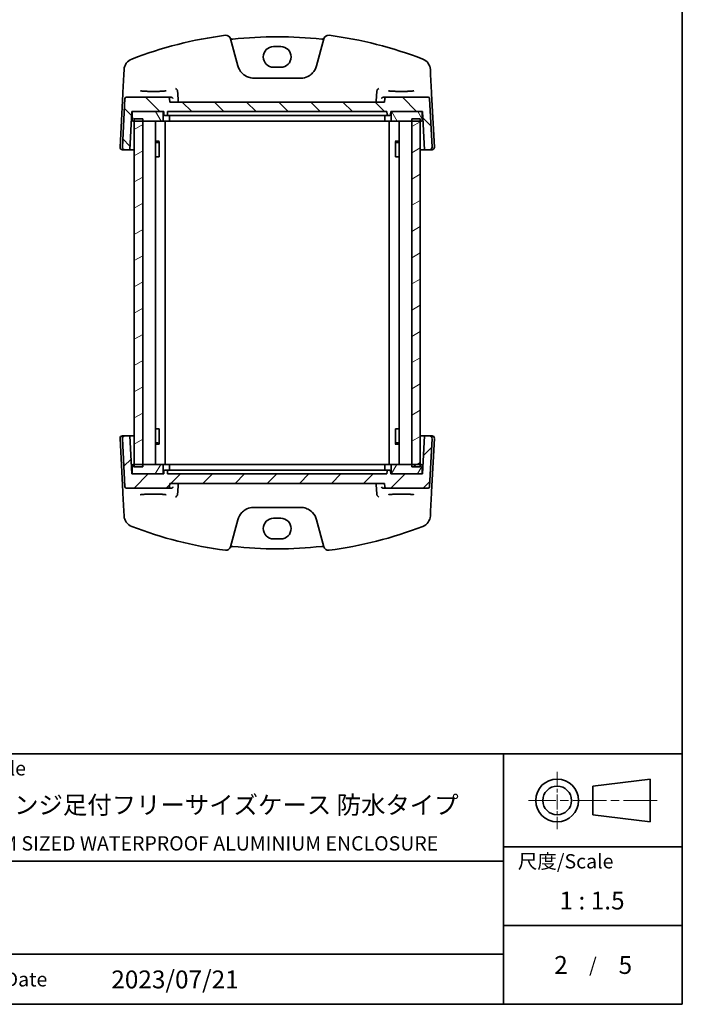
# Model space of a CAD drawing. Units: millimetres. Extents: x 14 to 2205, y 8 to 430.
# Drawn here: x 863 to 1002, y 8 to 214 of the extents above; entities that cross this region are included whole.
import ezdxf
from ezdxf.enums import TextEntityAlignment as Align

# ---------------------------------------------------------------- set-up
doc = ezdxf.new("R2010")
doc.units = ezdxf.units.MM
doc.linetypes.add('CHAIN', pattern=[0.3543, 0.2362, -0.0295, 0.0591, -0.0295])
for name, color, linetype, lineweight in [('Border (ISO)', 7, 'Continuous', 35), ('Hatch (ISO)', 1, 'Continuous', 18), ('Title (ISO)', 7, 'Continuous', 35), ('Visible (ISO)', 7, 'Continuous', 35)]:
    doc.layers.add(name, color=color, linetype=linetype, lineweight=lineweight)
doc.styles.add('Note Text (TK)', font='MS PGothic.ttf')
doc.styles.add('文字スタイル67', font='arial.ttf')

# ---------------------------------------------------------------- blocks, each defined once
blk = doc.blocks.new('図面枠 tk図枠')
at = {"layer": 'Border (ISO)'}
for p in [(405.5, 289), (14.5, 8)]:
    blk.add_line(p, (405.5, 8), dxfattribs=at)
blk = doc.blocks.new('表題欄 tk表題欄')
at = {"layer": 'Hatch (ISO)'}
h = blk.add_hatch(color=256, dxfattribs=at)
edge = h.paths.add_edge_path(flags=0)
edge.add_arc((95.58, 236.3), 0.596, 270, 360)
edge.add_line((96.17, 236.3), (96.17, 239.71))
edge.add_arc((95.58, 239.71), 0.596, 0, 90)
edge.add_line((95.58, 240.31), (79.14, 240.31))
edge.add_arc((79.14, 239.71), 0.596, 90, 180)
edge.add_line((78.54, 239.71), (78.54, 236.3))
edge.add_arc((79.14, 236.3), 0.596, 180, 270)
edge.add_line((79.14, 235.7), (95.58, 235.7))
edge = h.paths.add_edge_path()
edge.add_line((77.84, 239.96), (77.84, 236.05))
edge.add_arc((78.54, 236.05), 0.702, 180, 270)
edge.add_line((78.54, 235.35), (96.17, 235.35))
edge.add_arc((96.17, 236.05), 0.702, 270, 360)
edge.add_line((96.87, 236.05), (96.87, 239.96))
edge.add_arc((96.17, 239.96), 0.702, 0, 90)
edge.add_line((96.17, 240.66), (78.54, 240.66))
edge.add_arc((78.54, 239.96), 0.702, 90, 180)
for points in [[(79.07, 239.15), (79.07, 238.66), (79.92, 238.66), (79.92, 236.66), (80.51, 236.66), (80.51, 238.66), (81.36, 238.66), (81.36, 239.15)], [(85.68, 236.66), (84.94, 237.89), (84.42, 237.32), (84.42, 236.66), (83.9, 236.66), (83.9, 239.15), (84.42, 239.15), (84.42, 238.1), (85.39, 239.15), (86.11, 239.15), (85.32, 238.3), (86.3, 236.66)], [(92.09, 239.15), (92.09, 236.66), (92.61, 236.66), (92.61, 237.66), (93.77, 237.66), (93.77, 236.66), (94.29, 236.66), (94.29, 239.15), (93.77, 239.15), (93.77, 238.15), (92.61, 238.15), (92.61, 239.15)], [(94.84, 239.15), (94.84, 236.66), (95.36, 236.66), (95.36, 239.15)]]:
    blk.add_hatch(color=256, dxfattribs=at).paths.add_polyline_path(points)
h = blk.add_hatch(color=256, dxfattribs=at)
h.paths.add_polyline_path([(82.59, 237.71), (81.95, 237.71), (82.27, 238.58)], flags=0)
h.paths.add_polyline_path([(82.78, 237.2), (81.76, 237.2), (81.57, 236.66), (80.95, 236.66), (81.86, 239.15), (82.68, 239.15), (83.59, 236.66), (82.98, 236.66)])
h = blk.add_hatch(color=256, dxfattribs=at)
h.paths.add_polyline_path([(87.53, 237.71), (88.16, 237.71), (87.85, 238.58)], flags=0)
h.paths.add_polyline_path([(87.14, 236.66), (87.34, 237.2), (88.35, 237.2), (88.55, 236.66), (89.17, 236.66), (88.25, 239.15), (87.44, 239.15), (86.52, 236.66)])
h = blk.add_hatch(color=256, dxfattribs=at)
edge = h.paths.add_edge_path()
edge.add_arc((90.52, 237.9), 1.27, 38.5505, 336.582)
edge.add_line((91.69, 237.4), (91.17, 237.62))
edge.add_ellipse((90.52, 237.9), major_axis=(0, -0.8), ratio=0.867347, start_angle=128.5505, end_angle=426.582, ccw=False)
edge.add_line((91.09, 238.36), (91.52, 238.7))
at = {"layer": 'Title (ISO)'}
for p, q in [((74.71, 244.05), (255.71, 244.05)), ((74.71, 209.05), (74.71, 244.05)), ((149.71, 244.05), (149.71, 209.05)), ((230.71, 244.05), (230.71, 209.05)), ((255.71, 244.05), (255.71, 209.05)), ((243.21, 239.55), (251.21, 240.55)), ((243.21, 239.55), (243.21, 235.55)), ((251.21, 234.55), (251.21, 240.55)), ((243.21, 235.55), (251.21, 234.55)), ((230.71, 231.05), (255.71, 231.05)), ((74.71, 229.05), (230.71, 229.05)), ((99.71, 229.05), (99.71, 209.05)), ((124.71, 229.05), (124.71, 209.05)), ((230.71, 220.05), (255.71, 220.05)), ((149.71, 216.05), (230.71, 216.05)), ((255.71, 209.05), (74.71, 209.05))]:
    blk.add_line(p, q, dxfattribs=at)
at = {"layer": 'Title (ISO)', "color": 4, "linetype": 'CHAIN', "lineweight": 18, "ltscale": 8.88956}
blk.add_line((238.21, 241.55), (238.21, 233.55), dxfattribs=at)
at = {"layer": 'Title (ISO)', "color": 4, "linetype": 'CHAIN', "lineweight": 18, "ltscale": 20.001633}
blk.add_line((252.21, 237.55), (234.21, 237.55), dxfattribs=at)
at = {"layer": 'Title (ISO)'}
for radius in [3, 2]:
    blk.add_circle((238.21, 237.55), radius, dxfattribs=at)
at = {"layer": 'Title (ISO)', "color": 1, "char_height": 2, "line_spacing_factor": 1.5, "style": 'Note Text (TK)'}
for s, insert, attachment_point in [('\\fＭＳ Ｐゴシック|b0|i0;\\H2.0000;品名/Title', (151.71, 242.05), 4), ('\\fＭＳ Ｐゴシック|b0|i0;\\H2.0000;尺度/Scale', (232.71, 229.05), 4), ('\\fＭＳ Ｐゴシック|b0|i0;\\H2.0000;承認/Approved', (87.21, 227.05), 5), ('\\fＭＳ Ｐゴシック|b0|i0;\\H2.0000;検図/Checked', (112.21, 227.05), 5), ('\\fＭＳ Ｐゴシック|b0|i0;\\H2.0000;製図/Created', (137.21, 227.05), 5), ('\\fＭＳ Ｐゴシック|b0|i0;\\H2.0000;作成日/Date', (151.71, 212.55), 4)]:
    blk.add_mtext(s, dxfattribs=dict(at, insert=insert, attachment_point=attachment_point))
at = {"layer": 'Title (ISO)', "color": 7, "line_spacing_factor": 1.5, "style": 'Note Text (TK)'}
for s, insert, char_height, attachment_point in [('株式会社タカチ電機工業', (99.87, 238.05), 2.5, 4), ('\\fArial|b0|i0;\\H1.4986;TAKACHI ELECTRONICS ENCLOSURE CO., LTD.', (99.87, 232.05), 1.4986, 4), ('\\fＭＳ Ｐゴシック|b0|i0;\\H2.0000;/', (243.21, 214.55), 2, 5)]:
    blk.add_mtext(s, dxfattribs=dict(at, insert=insert, char_height=char_height, attachment_point=attachment_point))
at = {"layer": 'Title (ISO)', "color": 7}
for tag, p, height, style in [('<品名>_001', (157.52, 235.72), 2.5, 'Note Text (TK)'), ('<Title>_001', (157.45, 230.55), 2, '文字スタイル67'), ('<尺度>_001', (240.06, 222.31), 2.5, 'Note Text (TK)'), ('<総ページ数>_001', (246.8, 213.3), 2.5, 'Note Text (TK)'), ('<ページ_No.>_001', (237.95, 213.3), 2.5, 'Note Text (TK)'), ('作成日_001', (175.87, 211.28), 2.5, 'Note Text (TK)')]:
    blk.add_attdef(tag, p, '', height=height, dxfattribs=dict(at, style=style))
at = {"layer": 'Title (ISO)', "color": 7, "style": 'Note Text (TK)'}
blk.add_attdef('<承認>', text='', height=2.5, dxfattribs=at).set_placement((87.21, 217.05), align=Align.MIDDLE_CENTER)

msp = doc.modelspace()

# ---------------------------------------------------------------- hatches: boundary and pattern name
at = {"layer": 'Hatch (ISO)'}
h = msp.add_hatch(dxfattribs=at)
h.set_pattern_fill('ANSI31', color=256, scale=38.1, angle=90.00021, style=0)
h.set_pattern_definition([(135.0002, (393.75, 0.1395), (-3.367584, -3.36761), [])])
edge = h.paths.add_edge_path()
edge.add_ellipse((939.8998, 197.9202), major_axis=(0, 0.3), ratio=1, start_angle=0, end_angle=85)
edge.add_line((939.601, 197.9463), (939.5374, 197.2202))
edge.add_line((939.5374, 197.2202), (894.5374, 197.2202))
edge.add_line((894.5374, 197.2202), (894.4739, 197.9463))
edge.add_ellipse((894.1751, 197.9202), major_axis=(0.2989, 0.0261), ratio=1, start_angle=0, end_angle=85)
edge.add_line((894.1751, 198.2202), (885.3986, 198.2202))
edge.add_ellipse((885.3986, 197.9202), major_axis=(0, 0.3), ratio=1, start_angle=0, end_angle=87)
edge.add_line((885.099, 197.9359), (884.565, 187.7464))
edge.add_ellipse((885.0643, 187.7202), major_axis=(-0.4993, 0.0262), ratio=1, start_angle=0, end_angle=93)
edge.add_line((885.0643, 187.2202), (886.1182, 187.2202))
edge.add_line((886.1182, 187.2202), (886.5374, 195.2202))
edge.add_line((886.5374, 195.2202), (886.8374, 195.2202))
edge.add_line((886.8374, 195.2202), (892.9374, 195.2202))
edge.add_line((892.9374, 195.2202), (893.2374, 195.2202))
edge.add_line((893.2374, 195.2202), (893.2694, 194.6097))
edge.add_ellipse((893.4692, 194.6202), major_axis=(-0.1997, -0.0105), ratio=1, start_angle=0, end_angle=87)
edge.add_line((893.4692, 194.4202), (893.8057, 194.4202))
edge.add_ellipse((893.8057, 194.6202), major_axis=(0, -0.2), ratio=1, start_angle=0, end_angle=87)
edge.add_line((894.0054, 194.6097), (894.0374, 195.2202))
edge.add_line((894.0374, 195.2202), (940.0374, 195.2202))
edge.add_line((940.0374, 195.2202), (940.0694, 194.6097))
edge.add_ellipse((940.2692, 194.6202), major_axis=(-0.1997, -0.0105), ratio=1, start_angle=0, end_angle=87)
edge.add_line((940.2692, 194.4202), (940.6057, 194.4202))
edge.add_ellipse((940.6057, 194.6202), major_axis=(0, -0.2), ratio=1, start_angle=0, end_angle=87)
edge.add_line((940.8054, 194.6097), (940.8374, 195.2202))
edge.add_line((940.8374, 195.2202), (941.1374, 195.2202))
edge.add_line((941.1374, 195.2202), (947.2374, 195.2202))
edge.add_line((947.2374, 195.2202), (947.5374, 195.2202))
edge.add_line((947.5374, 195.2202), (947.9567, 187.2202))
edge.add_line((947.9567, 187.2202), (949.0106, 187.2202))
edge.add_ellipse((949.0106, 187.7202), major_axis=(0, -0.5), ratio=1, start_angle=0, end_angle=93)
edge.add_line((949.5099, 187.7464), (948.9759, 197.9359))
edge.add_ellipse((948.6763, 197.9202), major_axis=(0.2996, 0.0157), ratio=1, start_angle=0, end_angle=87)
edge.add_line((948.6763, 198.2202), (939.8998, 198.2202))
h = msp.add_hatch(dxfattribs=at)
h.set_pattern_fill('ANSI31', color=256, scale=38.1, angle=75.000175, style=0)
h.set_pattern_definition([(120.0002, (393.75, 0.1395), (-4.12444, -2.381263), [])])
edge = h.paths.add_edge_path()
edge.add_line((947.2374, 195.2202), (941.1374, 195.2202))
edge.add_ellipse((941.1374, 195.0202), major_axis=(0, 0.2), ratio=1, start_angle=0, end_angle=90)
edge.add_line((940.9374, 195.0202), (940.9374, 193.4202))
edge.add_ellipse((941.1374, 193.4202), major_axis=(-0.2, 0), ratio=1, start_angle=0, end_angle=90)
edge.add_line((941.1374, 193.2202), (945.2374, 193.2202))
edge.add_line((945.2374, 193.2202), (947.0374, 193.2202))
edge.add_line((947.0374, 193.2202), (947.2374, 193.2202))
edge.add_ellipse((947.2374, 193.4202), major_axis=(0, -0.2), ratio=1, start_angle=0, end_angle=90)
edge.add_line((947.4374, 193.4202), (947.4374, 195.0202))
edge.add_ellipse((947.2374, 195.0202), major_axis=(0.2, 0), ratio=1, start_angle=0, end_angle=90)
edge = h.paths.add_edge_path()
edge.add_line((892.9374, 195.2202), (886.8374, 195.2202))
edge.add_ellipse((886.8374, 195.0202), major_axis=(0, 0.2), ratio=1, start_angle=0, end_angle=90)
edge.add_line((886.6374, 195.0202), (886.6374, 193.4202))
edge.add_ellipse((886.8374, 193.4202), major_axis=(-0.2, 0), ratio=1, start_angle=0, end_angle=90)
edge.add_line((886.8374, 193.2202), (887.0374, 193.2202))
edge.add_line((887.0374, 193.2202), (888.8374, 193.2202))
edge.add_line((888.8374, 193.2202), (892.9374, 193.2202))
edge.add_ellipse((892.9374, 193.4202), major_axis=(0, -0.2), ratio=1, start_angle=0, end_angle=90)
edge.add_line((893.1374, 193.4202), (893.1374, 195.0202))
edge.add_ellipse((892.9374, 195.0202), major_axis=(0.2, 0), ratio=1, start_angle=0, end_angle=90)
h = msp.add_hatch(dxfattribs=at)
h.set_pattern_fill('ANSI31', color=256, scale=38.1, angle=-14.999978, style=0)
h.set_pattern_definition([(30, (393.75, 0.1395), (-2.38125, 4.124445), [])])
h.paths.add_polyline_path([(887.0374, 120.7202), (888.8374, 120.7202), (888.8374, 121.2202), (888.8374, 193.2202), (888.8374, 193.7202), (887.0374, 193.7202), (887.0374, 193.2202), (887.0374, 121.2202)])
h.paths.add_polyline_path([(945.2374, 120.7202), (947.0374, 120.7202), (947.0374, 121.2202), (947.0374, 193.2202), (947.0374, 193.7202), (945.2374, 193.7202), (945.2374, 193.2202), (945.2374, 121.2202)])
h = msp.add_hatch(dxfattribs=at)
h.set_pattern_fill('ANSI31', color=256, scale=38.1, style=0)
h.set_pattern_definition([(45, (393.75, 0.1395), (-3.367596, 3.367596), [])])
edge = h.paths.add_edge_path()
edge.add_ellipse((894.1751, 116.5202), major_axis=(0, -0.3), ratio=1, start_angle=0, end_angle=85)
edge.add_line((894.4739, 116.494), (894.5374, 117.2202))
edge.add_line((894.5374, 117.2202), (939.5374, 117.2202))
edge.add_line((939.5374, 117.2202), (939.601, 116.494))
edge.add_ellipse((939.8998, 116.5202), major_axis=(-0.2989, -0.0261), ratio=1, start_angle=0, end_angle=85)
edge.add_line((939.8998, 116.2202), (948.6763, 116.2202))
edge.add_ellipse((948.6763, 116.5202), major_axis=(0, -0.3), ratio=1, start_angle=0, end_angle=87)
edge.add_line((948.9759, 116.5045), (949.5099, 126.694))
edge.add_ellipse((949.0106, 126.7202), major_axis=(0.4993, -0.0262), ratio=1, start_angle=0, end_angle=93)
edge.add_line((949.0106, 127.2202), (947.9567, 127.2202))
edge.add_line((947.9567, 127.2202), (947.5374, 119.2202))
edge.add_line((947.5374, 119.2202), (947.2374, 119.2202))
edge.add_line((947.2374, 119.2202), (941.1374, 119.2202))
edge.add_line((941.1374, 119.2202), (940.8374, 119.2202))
edge.add_line((940.8374, 119.2202), (940.8054, 119.8307))
edge.add_ellipse((940.6057, 119.8202), major_axis=(0.1997, 0.0105), ratio=1, start_angle=0, end_angle=87)
edge.add_line((940.6057, 120.0202), (940.2692, 120.0202))
edge.add_ellipse((940.2692, 119.8202), major_axis=(0, 0.2), ratio=1, start_angle=0, end_angle=87)
edge.add_line((940.0694, 119.8307), (940.0374, 119.2202))
edge.add_line((940.0374, 119.2202), (894.0374, 119.2202))
edge.add_line((894.0374, 119.2202), (894.0054, 119.8307))
edge.add_ellipse((893.8057, 119.8202), major_axis=(0.1997, 0.0105), ratio=1, start_angle=0, end_angle=87)
edge.add_line((893.8057, 120.0202), (893.4692, 120.0202))
edge.add_ellipse((893.4692, 119.8202), major_axis=(0, 0.2), ratio=1, start_angle=0, end_angle=87)
edge.add_line((893.2694, 119.8307), (893.2374, 119.2202))
edge.add_line((893.2374, 119.2202), (892.9374, 119.2202))
edge.add_line((892.9374, 119.2202), (886.8374, 119.2202))
edge.add_line((886.8374, 119.2202), (886.5374, 119.2202))
edge.add_line((886.5374, 119.2202), (886.1182, 127.2202))
edge.add_line((886.1182, 127.2202), (885.0643, 127.2202))
edge.add_ellipse((885.0643, 126.7202), major_axis=(0, 0.5), ratio=1, start_angle=0, end_angle=93)
edge.add_line((884.565, 126.694), (885.099, 116.5045))
edge.add_ellipse((885.3986, 116.5202), major_axis=(-0.2996, -0.0157), ratio=1, start_angle=0, end_angle=87)
edge.add_line((885.3986, 116.2202), (894.1751, 116.2202))
h = msp.add_hatch(dxfattribs=at)
h.set_pattern_fill('ANSI31', color=256, scale=38.1, angle=14.999978, style=0)
h.set_pattern_definition([(60, (393.75, 0.1395), (-4.124445, 2.38125), [])])
edge = h.paths.add_edge_path()
edge.add_line((886.8374, 119.2202), (892.9374, 119.2202))
edge.add_ellipse((892.9374, 119.4202), major_axis=(0, -0.2), ratio=1, start_angle=0, end_angle=90)
edge.add_line((893.1374, 119.4202), (893.1374, 121.0202))
edge.add_ellipse((892.9374, 121.0202), major_axis=(0.2, 0), ratio=1, start_angle=0, end_angle=90)
edge.add_line((892.9374, 121.2202), (888.8374, 121.2202))
edge.add_line((888.8374, 121.2202), (887.0374, 121.2202))
edge.add_line((887.0374, 121.2202), (886.8374, 121.2202))
edge.add_ellipse((886.8374, 121.0202), major_axis=(0, 0.2), ratio=1, start_angle=0, end_angle=90)
edge.add_line((886.6374, 121.0202), (886.6374, 119.4202))
edge.add_ellipse((886.8374, 119.4202), major_axis=(-0.2, 0), ratio=1, start_angle=0, end_angle=90)
edge = h.paths.add_edge_path()
edge.add_line((941.1374, 119.2202), (947.2374, 119.2202))
edge.add_ellipse((947.2374, 119.4202), major_axis=(0, -0.2), ratio=1, start_angle=0, end_angle=90)
edge.add_line((947.4374, 119.4202), (947.4374, 121.0202))
edge.add_ellipse((947.2374, 121.0202), major_axis=(0.2, 0), ratio=1, start_angle=0, end_angle=90)
edge.add_line((947.2374, 121.2202), (947.0374, 121.2202))
edge.add_line((947.0374, 121.2202), (945.2374, 121.2202))
edge.add_line((945.2374, 121.2202), (941.1374, 121.2202))
edge.add_ellipse((941.1374, 121.0202), major_axis=(0, 0.2), ratio=1, start_angle=0, end_angle=90)
edge.add_line((940.9374, 121.0202), (940.9374, 119.4202))
edge.add_ellipse((941.1374, 119.4202), major_axis=(-0.2, 0), ratio=1, start_angle=0, end_angle=90)

# ---------------------------------------------------------------- linework, layer by layer
at = {"layer": 'Visible (ISO)'}
for p, q in [((908.7826, 204.8143), (907.2628, 210.4863)), ((916.2874, 208.841), (917.7874, 208.841)), ((926.8121, 210.4863), (925.2923, 204.8143)), ((917.7874, 204.5047), (916.2874, 204.5047)), ((884.8643, 202.9975), (884.6679, 199.2492)), ((884.918, 204.0219), (884.8643, 202.9975)), ((949.2106, 202.9975), (949.1569, 204.0219)), ((949.407, 199.2492), (949.2106, 202.9975)), ((921.9116, 202.2202), (912.1633, 202.2202)), ((884.6523, 198.9521), (884.065, 187.7464)), ((884.6679, 199.2492), (884.6523, 198.9521)), ((949.4226, 198.9521), (949.407, 199.2492)), ((950.0099, 187.7464), (949.4226, 198.9521)), ((885.099, 197.9359), (884.565, 187.7464)), ((894.1751, 198.2202), (885.3986, 198.2202)), ((894.7925, 198.2202), (894.1751, 198.2202)), ((894.5374, 197.2202), (894.4739, 197.9463)), ((939.5374, 197.2202), (894.5374, 197.2202)), ((939.8998, 198.2202), (939.2824, 198.2202)), ((939.601, 197.9463), (939.5374, 197.2202)), ((948.6763, 198.2202), (939.8998, 198.2202)), ((949.5099, 187.7464), (948.9759, 197.9359)), ((886.1182, 187.2202), (886.5374, 195.2202)), ((886.5374, 195.2202), (893.2374, 195.2202)), ((886.6374, 195.0202), (886.6374, 193.4202)), ((892.9374, 195.2202), (886.8374, 195.2202)), ((893.1374, 193.4202), (893.1374, 195.0202)), ((893.2374, 195.2202), (893.2694, 194.6097)), ((893.4692, 194.4202), (893.8057, 194.4202)), ((893.8057, 194.4202), (893.9304, 194.4202)), ((895.0562, 194.4202), (893.9304, 194.4202)), ((894.0054, 194.6097), (894.0374, 195.2202)), ((894.0374, 195.2202), (940.0374, 195.2202)), ((894.4374, 194.4202), (894.4374, 193.4202)), ((895.0562, 194.4202), (895.4827, 194.4202)), ((895.4827, 194.4202), (938.5922, 194.4202)), ((938.5922, 194.4202), (939.0187, 194.4202)), ((940.1444, 194.4202), (939.0187, 194.4202)), ((939.6374, 194.4202), (939.6374, 193.4202)), ((940.0374, 195.2202), (940.0694, 194.6097)), ((940.1444, 194.4202), (940.2692, 194.4202)), ((940.2692, 194.4202), (940.6057, 194.4202)), ((940.8054, 194.6097), (940.8374, 195.2202)), ((940.8374, 195.2202), (947.5374, 195.2202)), ((940.9374, 195.0202), (940.9374, 193.4202)), ((947.2374, 195.2202), (941.1374, 195.2202)), ((947.4374, 193.4202), (947.4374, 195.0202)), ((947.5374, 195.2202), (947.9567, 187.2202)), ((886.4588, 193.7202), (886.6374, 193.7202)), ((886.8374, 193.2202), (892.9374, 193.2202)), ((888.8374, 193.7202), (887.0374, 193.7202)), ((887.0374, 193.7202), (887.0374, 120.7202)), ((888.8374, 120.7202), (888.8374, 193.7202)), ((891.4913, 121.2202), (891.4913, 193.2202)), ((894.2374, 193.2202), (892.9374, 193.2202)), ((893.5374, 121.2202), (893.5374, 193.2202)), ((894.2374, 193.2202), (939.8374, 193.2202)), ((941.1374, 193.2202), (939.8374, 193.2202)), ((940.5374, 121.2202), (940.5374, 193.2202)), ((941.1374, 193.2202), (947.2374, 193.2202)), ((942.5836, 121.2202), (942.5836, 193.2202)), ((947.0374, 193.7202), (945.2374, 193.7202)), ((945.2374, 193.7202), (945.2374, 120.7202)), ((947.0374, 120.7202), (947.0374, 193.7202)), ((947.4374, 193.7202), (947.6161, 193.7202)), ((891.4913, 188.9962), (892.2765, 188.9962)), ((892.0114, 188.7202), (891.4913, 188.7202)), ((892.0114, 188.7202), (892.2592, 188.968)), ((892.2592, 188.9757), (892.2592, 185.7202)), ((941.7984, 188.9962), (942.5836, 188.9962)), ((941.8157, 185.7202), (941.8157, 188.9757)), ((942.0635, 188.7202), (941.8157, 188.968)), ((942.5836, 188.7202), (942.0635, 188.7202)), ((884.5643, 187.2202), (885.0643, 187.2202)), ((885.0643, 187.2202), (886.1182, 187.2202)), ((887.0374, 187.2202), (886.1182, 187.2202)), ((947.9567, 187.2202), (947.0374, 187.2202)), ((947.9567, 187.2202), (949.0106, 187.2202)), ((949.0106, 187.2202), (949.5106, 187.2202)), ((892.1706, 185.7202), (891.4913, 185.7202)), ((892.1706, 185.7202), (892.2592, 185.7202)), ((941.8157, 185.7202), (941.9043, 185.7202)), ((942.5836, 185.7202), (941.9043, 185.7202)), ((891.4913, 128.7202), (892.1706, 128.7202)), ((892.2592, 128.7202), (892.1706, 128.7202)), ((892.2592, 128.7202), (892.2592, 125.4646)), ((941.8157, 125.4646), (941.8157, 128.7202)), ((941.9043, 128.7202), (941.8157, 128.7202)), ((941.9043, 128.7202), (942.5836, 128.7202)), ((884.065, 126.694), (884.6523, 115.4883)), ((885.0643, 127.2202), (884.5643, 127.2202)), ((884.565, 126.694), (885.099, 116.5045)), ((886.1182, 127.2202), (885.0643, 127.2202)), ((886.5374, 119.2202), (886.1182, 127.2202)), ((886.1182, 127.2202), (887.0374, 127.2202)), ((947.0374, 127.2202), (947.9567, 127.2202)), ((947.9567, 127.2202), (947.5374, 119.2202)), ((949.0106, 127.2202), (947.9567, 127.2202)), ((948.9759, 116.5045), (949.5099, 126.694)), ((949.5106, 127.2202), (949.0106, 127.2202)), ((949.4226, 115.4883), (950.0099, 126.694)), ((891.4913, 125.7202), (892.0114, 125.7202)), ((892.2765, 125.4441), (891.4913, 125.4441)), ((892.0114, 125.7202), (892.2592, 125.4724)), ((942.5836, 125.4441), (941.7984, 125.4441)), ((942.0635, 125.7202), (941.8157, 125.4724)), ((942.0635, 125.7202), (942.5836, 125.7202)), ((886.6374, 120.7202), (886.4588, 120.7202)), ((886.6374, 121.0202), (886.6374, 119.4202)), ((892.9374, 121.2202), (886.8374, 121.2202)), ((887.0374, 120.7202), (888.8374, 120.7202)), ((892.9374, 121.2202), (894.2374, 121.2202)), ((893.1374, 119.4202), (893.1374, 121.0202)), ((893.2694, 119.8307), (893.2374, 119.2202)), ((893.8057, 120.0202), (893.4692, 120.0202)), ((893.9304, 120.0202), (893.8057, 120.0202)), ((893.9304, 120.0202), (895.0562, 120.0202)), ((894.0374, 119.2202), (894.0054, 119.8307)), ((939.8374, 121.2202), (894.2374, 121.2202)), ((894.4374, 120.0202), (894.4374, 121.0202)), ((895.4827, 120.0202), (895.0562, 120.0202)), ((938.5922, 120.0202), (895.4827, 120.0202)), ((939.0187, 120.0202), (938.5922, 120.0202)), ((939.0187, 120.0202), (940.1444, 120.0202)), ((939.6374, 120.0202), (939.6374, 121.0202)), ((939.8374, 121.2202), (941.1374, 121.2202)), ((940.0694, 119.8307), (940.0374, 119.2202)), ((940.2692, 120.0202), (940.1444, 120.0202)), ((940.6057, 120.0202), (940.2692, 120.0202)), ((940.8374, 119.2202), (940.8054, 119.8307)), ((940.9374, 121.0202), (940.9374, 119.4202)), ((947.2374, 121.2202), (941.1374, 121.2202)), ((945.2374, 120.7202), (947.0374, 120.7202)), ((947.4374, 119.4202), (947.4374, 121.0202)), ((947.6161, 120.7202), (947.4374, 120.7202)), ((893.2374, 119.2202), (886.5374, 119.2202)), ((886.8374, 119.2202), (892.9374, 119.2202)), ((940.0374, 119.2202), (894.0374, 119.2202)), ((947.5374, 119.2202), (940.8374, 119.2202)), ((941.1374, 119.2202), (947.2374, 119.2202)), ((885.3986, 116.2202), (894.1751, 116.2202)), ((894.1751, 116.2202), (894.7925, 116.2202)), ((894.4739, 116.494), (894.5374, 117.2202)), ((894.5374, 117.2202), (939.5374, 117.2202)), ((939.2824, 116.2202), (939.8998, 116.2202)), ((939.5374, 117.2202), (939.601, 116.494)), ((939.8998, 116.2202), (948.6763, 116.2202)), ((884.6523, 115.4883), (884.6679, 115.1912)), ((884.6679, 115.1912), (884.8643, 111.4429)), ((949.2106, 111.4429), (949.407, 115.1912)), ((949.407, 115.1912), (949.4226, 115.4883)), ((912.1633, 112.2202), (921.9116, 112.2202)), ((884.8643, 111.4429), (884.918, 110.4185)), ((907.2628, 103.954), (908.7826, 109.6261)), ((916.2874, 109.9357), (917.7874, 109.9357)), ((925.2923, 109.6261), (926.8121, 103.954)), ((949.1569, 110.4185), (949.2106, 111.4429)), ((917.7874, 105.5994), (916.2874, 105.5994))]:
    msp.add_line(p, q, dxfattribs=at)
for centre, radius, start, end in [((917.0374, 127.3015), 84.6187, 97.379891, 111.145201), ((906.2968, 210.2275), 1, 15, 97.379891), ((907.6408, 210.8937), 0.5, 206.367316, 276.41374), ((917.0374, 127.3015), 83.6187, 83.58626, 96.41374), ((926.4341, 210.8937), 0.5, 263.58626, 333.632684), ((927.7781, 210.2275), 1, 82.620109, 165), ((917.0374, 127.3015), 84.6187, 68.854799, 82.620109), ((887.4146, 203.8911), 2.5, 111.145201, 177), ((912.1633, 205.7202), 3.5, 195, 223.410135), ((921.9116, 205.7202), 3.5, 316.589865, 345), ((946.6603, 203.8911), 2.5, 3, 68.854799), ((885.3986, 197.9202), 0.3, 90, 177), ((894.1751, 197.9202), 0.3, 5, 90), ((939.8998, 197.9202), 0.3, 90, 175), ((948.6763, 197.9202), 0.3, 3, 90), ((886.8374, 195.0202), 0.2, 90, 180), ((892.9374, 195.0202), 0.2, 0, 90), ((893.4692, 194.6202), 0.2, 183, 270), ((893.8057, 194.6202), 0.2, 270, 357), ((940.2692, 194.6202), 0.2, 183, 270), ((940.6057, 194.6202), 0.2, 270, 357), ((941.1374, 195.0202), 0.2, 90, 180), ((947.2374, 195.0202), 0.2, 0, 90), ((886.8374, 193.4202), 0.2, 180, 270), ((892.9374, 193.4202), 0.2, 270, 0), ((894.2374, 193.4202), 0.2, 270, 0), ((939.8374, 193.4202), 0.2, 180, 270), ((941.1374, 193.4202), 0.2, 180, 270), ((947.2374, 193.4202), 0.2, 270, 0), ((884.5643, 187.7202), 0.5, 177, 270), ((885.0643, 187.7202), 0.5, 177, 270), ((949.0106, 187.7202), 0.5, 270, 3), ((949.5106, 187.7202), 0.5, 270, 3), ((884.5643, 126.7202), 0.5, 90, 183), ((885.0643, 126.7202), 0.5, 90, 183), ((949.0106, 126.7202), 0.5, 357, 90), ((949.5106, 126.7202), 0.5, 357, 90), ((886.8374, 121.0202), 0.2, 90, 180), ((892.9374, 121.0202), 0.2, 0, 90), ((893.4692, 119.8202), 0.2, 90, 177), ((893.8057, 119.8202), 0.2, 3, 90), ((894.2374, 121.0202), 0.2, 0, 90), ((939.8374, 121.0202), 0.2, 90, 180), ((940.2692, 119.8202), 0.2, 90, 177), ((940.6057, 119.8202), 0.2, 3, 90), ((941.1374, 121.0202), 0.2, 90, 180), ((947.2374, 121.0202), 0.2, 0, 90), ((886.8374, 119.4202), 0.2, 180, 270), ((892.9374, 119.4202), 0.2, 270, 0), ((941.1374, 119.4202), 0.2, 180, 270), ((947.2374, 119.4202), 0.2, 270, 0), ((885.3986, 116.5202), 0.3, 183, 270), ((894.1751, 116.5202), 0.3, 270, 355), ((939.8998, 116.5202), 0.3, 185, 270), ((948.6763, 116.5202), 0.3, 270, 357), ((887.4146, 110.5493), 2.5, 183, 248.854799), ((912.1633, 108.7202), 3.5, 136.589865, 165), ((921.9116, 108.7202), 3.5, 15, 43.410135), ((946.6603, 110.5493), 2.5, 291.145201, 357), ((917.0374, 187.1388), 84.6187, 248.854799, 262.620109), ((917.0374, 187.1388), 84.6187, 277.379891, 291.145201), ((906.2968, 104.2129), 1, 262.620109, 345), ((907.6408, 103.5467), 0.5, 83.58626, 153.632684), ((917.0374, 187.1388), 83.6187, 263.58626, 276.41374), ((926.4341, 103.5467), 0.5, 26.367316, 96.41374), ((927.7781, 104.2129), 1, 195, 277.379891)]:
    msp.add_arc(centre, radius, start, end, dxfattribs=at)
for centre, major_axis in [((916.2874, 206.6728), (0, 2.1681)), ((917.7874, 206.6728), (0, -2.1681)), ((916.2874, 107.7675), (0, 2.1681)), ((917.7874, 107.7675), (0, -2.1681))]:
    msp.add_ellipse(centre, major_axis=major_axis, ratio=0.99999926, start_param=0, end_param=3.14159265, dxfattribs=at)
for points, knots in [([(912.1633, 202.2202), (911.9501, 202.2202), (911.7368, 202.2398), (911.193, 202.3402), (910.8689, 202.4508), (910.2158, 202.7853), (909.8943, 203.0258), (909.6207, 203.3149)], [0, 0, 0, 0, 0.073101312, 0.073101312, 0.190063411, 0.190063411, 0.326666859, 0.326666859, 0.326666859, 0.326666859]), ([(924.4542, 203.3149), (924.2438, 203.0926), (924.005, 202.8989), (923.3317, 202.4844), (922.8639, 202.3168), (922.2241, 202.2307), (922.0678, 202.2202), (921.9116, 202.2202)], [-0.326675063, -0.326675063, -0.326675063, -0.326675063, -0.221635727, -0.221635727, -0.053572789, -0.053572789, 0, 0, 0, 0]), ([(893.7254, 199.5776), (893.7255, 199.5778), (893.7152, 199.574), (893.6815, 199.5659), (893.6562, 199.5608), (893.5857, 199.5492), (893.5369, 199.5425), (893.4172, 199.5288), (893.3445, 199.5218), (893.1788, 199.5081), (893.0851, 199.5016), (892.8801, 199.4892), (892.7687, 199.4835), (892.5314, 199.4732), (892.4054, 199.4686), (892.1427, 199.4606), (892.0059, 199.4572), (891.7249, 199.4519), (891.5808, 199.4499), (891.2891, 199.4473), (891.1415, 199.4467), (890.8467, 199.447), (890.6994, 199.4479), (890.4091, 199.451), (890.266, 199.4533), (889.9877, 199.4592), (889.8525, 199.4628), (889.5937, 199.4713), (889.4699, 199.4761), (889.2373, 199.487), (889.1284, 199.4929), (888.9287, 199.5058), (888.8377, 199.5126), (888.6768, 199.5268), (888.6066, 199.5342), (888.4909, 199.5488), (888.4442, 199.5561), (888.3802, 199.5686), (888.359, 199.5743), (888.3504, 199.5773), (888.3495, 199.5777), (888.3494, 199.5777)], [-1.41819799, -1.41819799, -1.41819799, -1.41819799, -1.32269526, -1.32269526, -1.21599292, -1.21599292, -1.08064434, -1.08064434, -0.93127312, -0.93127312, -0.77634395, -0.77634395, -0.61914744, -0.61914744, -0.46094975, -0.46094975, -0.30228514, -0.30228514, -0.14340045, -0.14340045, 0.01558025, 0.01558025, 0.17458465, 0.17458465, 0.33355318, 0.33355318, 0.49240688, 0.49240688, 0.65100426, 0.65100426, 0.80905707, 0.80905707, 0.96592263, 0.96592263, 1.11999661, 1.11999661, 1.26666317, 1.26666317, 1.39139622, 1.39139622, 1.41819799, 1.41819799, 1.41819799, 1.41819799]), ([(895.7342, 200.0551), (895.7351, 200.0547), (895.736, 200.0543), (895.7888, 200.0285), (895.8412, 199.9937), (895.9382, 199.9084), (895.9837, 199.858), (896.0553, 199.7535), (896.0834, 199.7022), (896.1054, 199.6472)], [-0.0003952059, -0.0003952059, -0.0003952059, -0.0003952059, 0, 0, 0.023443516, 0.023443516, 0.0459410062, 0.0459410062, 0.0638770842, 0.0638770842, 0.0638770842, 0.0638770842]), ([(938.3407, 200.0551), (938.3398, 200.0547), (938.3389, 200.0543), (938.2675, 200.0194), (938.1961, 199.9675), (938.0875, 199.8528), (938.0459, 199.7975), (937.9958, 199.7071), (937.9817, 199.6777), (937.9695, 199.6472)], [-0.0801185912, -0.0801185912, -0.0801185912, -0.0801185912, -0.07972686, -0.07972686, -0.0481975343, -0.0481975343, -0.0263013662, -0.0263013662, -0.0163924098, -0.0163924098, -0.0163924098, -0.0163924098]), ([(945.7254, 199.5776), (945.7255, 199.5778), (945.7152, 199.574), (945.6815, 199.5659), (945.6562, 199.5608), (945.5857, 199.5492), (945.5369, 199.5425), (945.4172, 199.5288), (945.3445, 199.5218), (945.1788, 199.5081), (945.0851, 199.5016), (944.8801, 199.4892), (944.7687, 199.4835), (944.5314, 199.4732), (944.4054, 199.4686), (944.1427, 199.4606), (944.0059, 199.4572), (943.7249, 199.4519), (943.5808, 199.4499), (943.2891, 199.4473), (943.1415, 199.4467), (942.8467, 199.447), (942.6994, 199.4479), (942.4091, 199.451), (942.266, 199.4533), (941.9877, 199.4592), (941.8525, 199.4628), (941.5937, 199.4713), (941.4699, 199.4761), (941.2373, 199.487), (941.1284, 199.4929), (940.9287, 199.5058), (940.8377, 199.5126), (940.6768, 199.5268), (940.6066, 199.5342), (940.4909, 199.5488), (940.4442, 199.5561), (940.3802, 199.5686), (940.359, 199.5743), (940.3504, 199.5773), (940.3495, 199.5777), (940.3494, 199.5777)], [-1.41819799, -1.41819799, -1.41819799, -1.41819799, -1.32269526, -1.32269526, -1.21599292, -1.21599292, -1.08064434, -1.08064434, -0.93127312, -0.93127312, -0.77634395, -0.77634395, -0.61914744, -0.61914744, -0.46094975, -0.46094975, -0.30228514, -0.30228514, -0.14340045, -0.14340045, 0.01558025, 0.01558025, 0.17458465, 0.17458465, 0.33355318, 0.33355318, 0.49240688, 0.49240688, 0.65100426, 0.65100426, 0.80905707, 0.80905707, 0.96592263, 0.96592263, 1.11999661, 1.11999661, 1.26666317, 1.26666317, 1.39139622, 1.39139622, 1.41819799, 1.41819799, 1.41819799, 1.41819799]), ([(894.7925, 198.2202), (894.8058, 198.2202), (894.8189, 198.2194), (894.8735, 198.213), (894.912, 198.2009), (894.9929, 198.162), (895.0318, 198.1314), (895.1031, 198.0527), (895.1304, 198.001), (895.1441, 197.9479), (895.1443, 197.9471), (895.1445, 197.9463)], [-0.0617063476, -0.0617063476, -0.0617063476, -0.0617063476, -0.0574062727, -0.0574062727, -0.0435822086, -0.0435822086, -0.0247960368, -0.0247960368, 0, 0, 0.0003780789, 0.0003780789, 0.0003780789, 0.0003780789]), ([(938.9304, 197.9463), (938.9306, 197.9471), (938.9308, 197.9479), (938.9445, 198.001), (938.9717, 198.0527), (939.0431, 198.1314), (939.0819, 198.162), (939.1628, 198.2009), (939.2013, 198.213), (939.256, 198.2194), (939.2691, 198.2202), (939.2824, 198.2202)], [-0.0782543862, -0.0782543862, -0.0782543862, -0.0782543862, -0.0778819784, -0.0778819784, -0.0534578784, -0.0534578784, -0.0349534963, -0.0349534963, -0.0213367912, -0.0213367912, -0.0171012157, -0.0171012157, -0.0171012157, -0.0171012157]), ([(895.1445, 116.494), (895.1443, 116.4932), (895.1441, 116.4925), (895.1304, 116.4394), (895.1031, 116.3877), (895.0318, 116.309), (894.9929, 116.2784), (894.912, 116.2395), (894.8735, 116.2274), (894.8189, 116.221), (894.8058, 116.2202), (894.7925, 116.2202)], [-0.0782543862, -0.0782543862, -0.0782543862, -0.0782543862, -0.0778819784, -0.0778819784, -0.0534578784, -0.0534578784, -0.0349534963, -0.0349534963, -0.0213367912, -0.0213367912, -0.0171012157, -0.0171012157, -0.0171012157, -0.0171012157]), ([(939.2824, 116.2202), (939.2691, 116.2202), (939.256, 116.221), (939.2013, 116.2274), (939.1628, 116.2395), (939.0819, 116.2784), (939.0431, 116.309), (938.9717, 116.3877), (938.9445, 116.4394), (938.9308, 116.4925), (938.9306, 116.4932), (938.9304, 116.494)], [-0.0617063476, -0.0617063476, -0.0617063476, -0.0617063476, -0.0574062727, -0.0574062727, -0.0435822086, -0.0435822086, -0.0247960368, -0.0247960368, 0, 0, 0.0003780789, 0.0003780789, 0.0003780789, 0.0003780789]), ([(888.3495, 114.8628), (888.3494, 114.8626), (888.3597, 114.8664), (888.3934, 114.8745), (888.4187, 114.8796), (888.4892, 114.8912), (888.538, 114.8979), (888.6577, 114.9116), (888.7304, 114.9186), (888.8961, 114.9323), (888.9898, 114.9388), (889.1947, 114.9511), (889.3062, 114.9569), (889.5435, 114.9672), (889.6694, 114.9718), (889.9322, 114.9798), (890.069, 114.9832), (890.35, 114.9885), (890.4941, 114.9905), (890.7858, 114.9931), (890.9334, 114.9937), (891.2282, 114.9934), (891.3755, 114.9925), (891.6658, 114.9894), (891.8089, 114.9871), (892.0872, 114.9812), (892.2223, 114.9776), (892.4812, 114.9691), (892.605, 114.9642), (892.8375, 114.9534), (892.9465, 114.9474), (893.1462, 114.9346), (893.2372, 114.9278), (893.398, 114.9136), (893.4682, 114.9062), (893.584, 114.8916), (893.6307, 114.8843), (893.6947, 114.8718), (893.7159, 114.866), (893.7245, 114.8631), (893.7254, 114.8627), (893.7254, 114.8626)], [-1.41819799, -1.41819799, -1.41819799, -1.41819799, -1.32269526, -1.32269526, -1.21599292, -1.21599292, -1.08064435, -1.08064435, -0.93127313, -0.93127313, -0.77634396, -0.77634396, -0.61914744, -0.61914744, -0.46094975, -0.46094975, -0.30228514, -0.30228514, -0.14340045, -0.14340045, 0.01558024, 0.01558024, 0.17458465, 0.17458465, 0.33355318, 0.33355318, 0.49240688, 0.49240688, 0.65100426, 0.65100426, 0.80905707, 0.80905707, 0.96592263, 0.96592263, 1.11999661, 1.11999661, 1.26666317, 1.26666317, 1.39139621, 1.39139621, 1.41819799, 1.41819799, 1.41819799, 1.41819799]), ([(895.7342, 114.3853), (895.7351, 114.3857), (895.736, 114.3861), (895.8074, 114.421), (895.8788, 114.4729), (895.9874, 114.5876), (896.0289, 114.6429), (896.0791, 114.7333), (896.0932, 114.7627), (896.1054, 114.7932)], [-0.0801185912, -0.0801185912, -0.0801185912, -0.0801185912, -0.07972686, -0.07972686, -0.0481975343, -0.0481975343, -0.0263013662, -0.0263013662, -0.0163924098, -0.0163924098, -0.0163924098, -0.0163924098]), ([(938.3407, 114.3853), (938.3398, 114.3857), (938.3389, 114.3861), (938.286, 114.4119), (938.2337, 114.4467), (938.1367, 114.532), (938.0912, 114.5824), (938.0196, 114.6869), (937.9915, 114.7382), (937.9695, 114.7932)], [-0.0003952059, -0.0003952059, -0.0003952059, -0.0003952059, 0, 0, 0.023443516, 0.023443516, 0.0459410062, 0.0459410062, 0.0638770842, 0.0638770842, 0.0638770842, 0.0638770842]), ([(940.3495, 114.8628), (940.3494, 114.8626), (940.3597, 114.8664), (940.3934, 114.8745), (940.4187, 114.8796), (940.4892, 114.8912), (940.538, 114.8979), (940.6577, 114.9116), (940.7304, 114.9186), (940.8961, 114.9323), (940.9898, 114.9388), (941.1947, 114.9511), (941.3062, 114.9569), (941.5435, 114.9672), (941.6694, 114.9718), (941.9322, 114.9798), (942.069, 114.9832), (942.35, 114.9885), (942.4941, 114.9905), (942.7858, 114.9931), (942.9334, 114.9937), (943.2282, 114.9934), (943.3755, 114.9925), (943.6658, 114.9894), (943.8089, 114.9871), (944.0872, 114.9812), (944.2223, 114.9776), (944.4812, 114.9691), (944.605, 114.9642), (944.8375, 114.9534), (944.9465, 114.9474), (945.1462, 114.9346), (945.2372, 114.9278), (945.398, 114.9136), (945.4682, 114.9062), (945.584, 114.8916), (945.6307, 114.8843), (945.6947, 114.8718), (945.7159, 114.866), (945.7245, 114.8631), (945.7254, 114.8627), (945.7254, 114.8626)], [-1.41819799, -1.41819799, -1.41819799, -1.41819799, -1.32269526, -1.32269526, -1.21599292, -1.21599292, -1.08064435, -1.08064435, -0.93127313, -0.93127313, -0.77634396, -0.77634396, -0.61914744, -0.61914744, -0.46094975, -0.46094975, -0.30228514, -0.30228514, -0.14340045, -0.14340045, 0.01558024, 0.01558024, 0.17458465, 0.17458465, 0.33355318, 0.33355318, 0.49240688, 0.49240688, 0.65100426, 0.65100426, 0.80905707, 0.80905707, 0.96592263, 0.96592263, 1.11999661, 1.11999661, 1.26666317, 1.26666317, 1.39139621, 1.39139621, 1.41819799, 1.41819799, 1.41819799, 1.41819799]), ([(909.6207, 111.1254), (909.8311, 111.3478), (910.0698, 111.5415), (910.7432, 111.9559), (911.211, 112.1235), (911.8508, 112.2097), (912.0071, 112.2202), (912.1633, 112.2202)], [-0.326675063, -0.326675063, -0.326675063, -0.326675063, -0.221635727, -0.221635727, -0.053572789, -0.053572789, 0, 0, 0, 0]), ([(921.9116, 112.2202), (922.1248, 112.2202), (922.338, 112.2006), (922.8819, 112.1002), (923.206, 111.9896), (923.8591, 111.655), (924.1806, 111.4146), (924.4542, 111.1254)], [0, 0, 0, 0, 0.073101312, 0.073101312, 0.190063411, 0.190063411, 0.326666859, 0.326666859, 0.326666859, 0.326666859])]:
    msp.add_open_spline(points, degree=3, knots=knots, dxfattribs=at)
for points, degree in [([(896.1429, 199.4817), (896.1389, 199.5385), (896.1265, 199.5945), (896.1054, 199.6472)], 3), ([(896.3013, 197.2202), (896.2221, 198.3497), (896.1429, 199.4817)], 2), ([(937.932, 199.4817), (937.8528, 198.3497), (937.7736, 197.2202)], 2), ([(937.9695, 199.6472), (937.9484, 199.5945), (937.9359, 199.5385), (937.932, 199.4817)], 3), ([(896.1429, 114.9587), (896.2221, 116.0907), (896.3013, 117.2202)], 2), ([(937.7736, 117.2202), (937.8528, 116.0907), (937.932, 114.9587)], 2), ([(896.1054, 114.7932), (896.1265, 114.8459), (896.1389, 114.9019), (896.1429, 114.9587)], 3), ([(937.932, 114.9587), (937.9359, 114.9019), (937.9484, 114.8459), (937.9695, 114.7932)], 3)]:
    msp.add_open_spline(points, degree=degree, dxfattribs=at)

# ---------------------------------------------------------------- block references
at = {"xscale": 1.5, "yscale": 1.5, "zscale": 1.5}
msp.add_blockref('図面枠 tk図枠', (393.75, -4), dxfattribs=at)
ref = msp.add_blockref('表題欄 tk表題欄', (618.4368, -305.5791), dxfattribs=dict(xscale=1.5, yscale=1.5, zscale=1.5))
ref.add_attrib('<品名>_001', 'フランジ足付フリーサイズケース 防水タイプ', (851.6195, 47.9332), dxfattribs={"layer": 'Title (ISO)', "color": 7, "height": 3.75, "style": 'Note Text (TK)'})
ref.add_attrib('<尺度>_001', '1 : 1.5', (976.2401, 27.8857), dxfattribs={"layer": 'Title (ISO)', "color": 7, "height": 3.75, "style": 'Note Text (TK)'})
ref.add_attrib('作成日_001', '2023/07/21', (882.2365, 11.343), dxfattribs={"layer": 'Title (ISO)', "color": 7, "height": 3.75, "style": 'Note Text (TK)'})
ref.add_attrib('<Title>_001', 'CUSTOM SIZED WATERPROOF ALUMINIUM ENCLOSURE', (845.6709, 40.249), dxfattribs={"layer": 'Title (ISO)', "color": 7, "height": 3, "style": '文字スタイル67'})
ref.add_attrib('<ページ_No.>_001', '2', (975.1364, 14.375), dxfattribs={"layer": 'Title (ISO)', "color": 7, "height": 3.75, "style": 'Note Text (TK)'})
ref.add_attrib('<総ページ数>_001', '5', (988.6364, 14.375), dxfattribs={"layer": 'Title (ISO)', "color": 7, "height": 3.75, "style": 'Note Text (TK)'})

doc.saveas('drawing.dxf')
